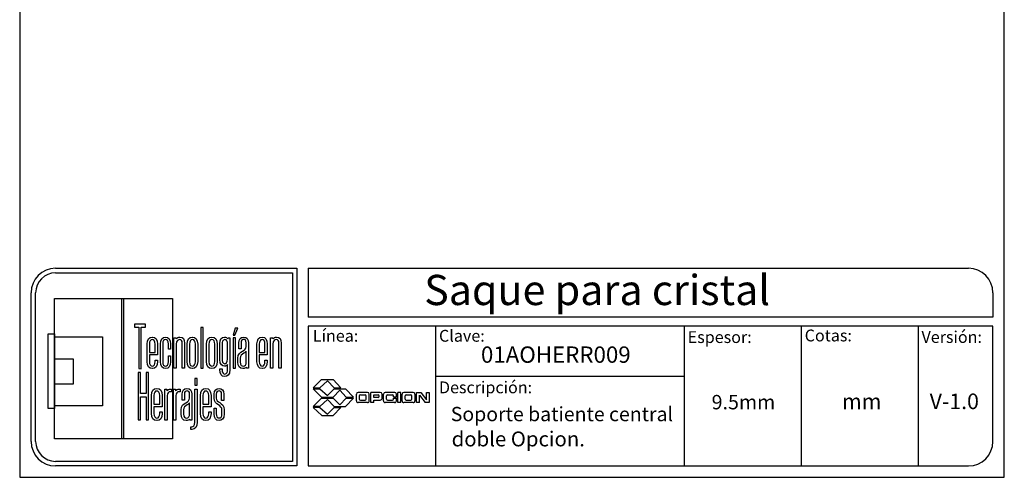
# Model space of a CAD drawing. Units: millimetres. Extents: x 413 to 780, y 1587 to 2060.
# Drawn here: x 413 to 780, y 1587 to 1757 of the extents above; entities that cross this region are included whole.
import ezdxf

# ---------------------------------------------------------------- set-up
doc = ezdxf.new("R2010")
doc.units = ezdxf.units.MM
for name, color, linetype in [('DICK', 2, 'Continuous'), ('DUENN', 7, 'Continuous'), ('SCHRIFTFELD', 7, 'Continuous')]:
    doc.layers.add(name, color=color, linetype=linetype)
doc.styles.add('ARIAL', font='arial.ttf', dxfattribs={"height": 7.5})
doc.styles.add('ROMAND', font='romand', dxfattribs={"height": 5})

# ---------------------------------------------------------------- blocks, each defined once
blk = doc.blocks.new('A$C36E71B8E')
at = {"layer": 'SCHRIFTFELD'}
for points in [[(23.59, 0), (1.16, 0), (1.16, 26.66), (23.59, 26.66), (23.59, 0)], [(14.26, 0), (14, 0), (14, 26.66), (14.26, 26.66), (14.26, 0)], [(14.26, 0), (14, 0), (14, 26.66), (14.26, 26.66), (14.26, 0)], [(17.19, 13.36), (17.62, 13.34), (17.62, 21.24), (18.44, 21.24), (18.44, 21.82), (16.37, 21.82), (16.37, 21.24), (17.19, 21.24), (17.19, 13.36)], [(29.44, 21.19), (28.99, 21.19), (28.99, 13.47), (29.44, 13.47), (29.44, 21.19)], [(35.1, 19.69), (35.42, 19.69), (35.99, 21.05), (35.5, 21.05), (35.1, 19.69)], [(1.2, 5.8), (0, 5.8), (0, 19.98), (1.2, 19.98), (1.2, 5.8)], [(10.29, 6.29), (1.16, 6.29), (1.16, 19.38), (10.29, 19.38), (10.29, 6.29)], [(35.13, 13.47), (35.56, 13.47), (35.56, 19.24), (35.13, 19.24), (35.13, 13.47)], [(1.16, 15.2), (4.75, 15.2), (4.75, 10.38), (1.16, 10.38), (1.16, 15.2)], [(18.62, 12.6), (18.62, 8.63), (17.51, 8.63), (17.51, 12.6), (17.07, 12.6), (17.07, 3.62), (17.51, 3.62), (17.51, 8.03), (18.62, 8.03), (18.62, 3.62), (19.06, 3.62), (19.06, 12.6), (18.62, 12.6)], [(27.83, 10.21), (28.28, 10.21), (28.28, 11.48), (27.83, 11.48), (27.83, 10.21)]]:
    blk.add_lwpolyline(points, dxfattribs=at)
for points, knots in [([(19.79, 13.36), (20.37, 13.36), (20.72, 13.86), (20.72, 14.69), (20.72, 14.69), (20.72, 14.98), (20.72, 14.98), (20.72, 14.98), (20.28, 14.98), (20.28, 14.98), (20.28, 14.98), (20.28, 14.7), (20.28, 14.7), (20.28, 14.15), (20.1, 13.85), (19.76, 13.85), (19.42, 13.85), (19.21, 14.17), (19.21, 14.7), (19.21, 14.7), (19.21, 15.96), (19.21, 15.96), (19.21, 15.96), (20.72, 15.96), (20.72, 15.96), (20.72, 15.96), (20.72, 18.04), (20.72, 18.04), (20.72, 18.87), (20.36, 19.36), (19.77, 19.36), (19.77, 19.36), (19.73, 19.36), (19.73, 19.36), (19.13, 19.36), (18.77, 18.87), (18.77, 18.04), (18.77, 18.04), (18.77, 14.68), (18.77, 14.68), (18.77, 13.87), (19.14, 13.36), (19.75, 13.36), (19.75, 13.36), (19.79, 13.36), (19.79, 13.36)], [0, 0, 0, 0, 1, 1, 1, 2, 2, 2, 3, 3, 3, 4, 4, 4, 5, 5, 5, 6, 6, 6, 7, 7, 7, 8, 8, 8, 9, 9, 9, 10, 10, 10, 11, 11, 11, 12, 12, 12, 13, 13, 13, 14, 14, 14, 15, 15, 15, 15]), ([(19.21, 16.43), (19.21, 16.43), (19.21, 18.02), (19.21, 18.02), (19.21, 18.56), (19.41, 18.87), (19.75, 18.87), (20.01, 18.87), (20.28, 18.65), (20.28, 18.02), (20.28, 18.02), (20.28, 16.43), (20.28, 16.43), (20.28, 16.43), (19.21, 16.43), (19.21, 16.43)], [0, 0, 0, 0, 1, 1, 1, 2, 2, 2, 3, 3, 3, 4, 4, 4, 5, 5, 5, 5]), ([(23.24, 14.68), (23.24, 14.68), (23.24, 15.78), (23.24, 15.78), (23.24, 15.78), (22.81, 15.78), (22.81, 15.78), (22.81, 15.78), (22.81, 14.7), (22.81, 14.7), (22.81, 14.07), (22.53, 13.84), (22.27, 13.84), (22.01, 13.84), (21.73, 14.07), (21.73, 14.7), (21.73, 14.7), (21.73, 18.03), (21.73, 18.03), (21.73, 18.65), (22.01, 18.87), (22.27, 18.87), (22.53, 18.87), (22.81, 18.65), (22.81, 18.03), (22.81, 18.03), (22.81, 17.06), (22.81, 17.06), (22.81, 17.06), (23.24, 17.06), (23.24, 17.06), (23.24, 17.06), (23.24, 18.04), (23.24, 18.04), (23.24, 18.87), (22.87, 19.36), (22.26, 19.36), (21.67, 19.36), (21.29, 18.84), (21.29, 18.04), (21.29, 18.04), (21.29, 14.68), (21.29, 14.68), (21.29, 13.87), (21.66, 13.36), (22.26, 13.36), (22.88, 13.36), (23.24, 13.84), (23.24, 14.68)], [0, 0, 0, 0, 1, 1, 1, 2, 2, 2, 3, 3, 3, 4, 4, 4, 5, 5, 5, 6, 6, 6, 7, 7, 7, 8, 8, 8, 9, 9, 9, 10, 10, 10, 11, 11, 11, 12, 12, 12, 13, 13, 13, 14, 14, 14, 15, 15, 15, 16, 16, 16, 16]), ([(25.44, 18.12), (25.44, 18.12), (25.44, 13.47), (25.44, 13.47), (25.44, 13.47), (25.88, 13.47), (25.88, 13.47), (25.88, 13.47), (25.88, 18.18), (25.88, 18.18), (25.88, 18.99), (25.61, 19.35), (25.01, 19.35), (24.72, 19.35), (24.46, 19.21), (24.29, 18.99), (24.29, 18.99), (24.29, 19.24), (24.29, 19.24), (24.29, 19.24), (23.87, 19.24), (23.87, 19.24), (23.87, 19.24), (23.87, 13.47), (23.87, 13.47), (23.87, 13.47), (24.31, 13.47), (24.31, 13.47), (24.31, 13.47), (24.31, 18.02), (24.31, 18.02), (24.31, 18.69), (24.73, 18.87), (24.98, 18.87), (25.29, 18.87), (25.44, 18.75), (25.44, 18.12)], [0, 0, 0, 0, 1, 1, 1, 2, 2, 2, 3, 3, 3, 4, 4, 4, 5, 5, 5, 6, 6, 6, 7, 7, 7, 8, 8, 8, 9, 9, 9, 10, 10, 10, 11, 11, 11, 12, 12, 12, 12]), ([(27.38, 19.36), (27.38, 19.36), (27.34, 19.36), (27.34, 19.36), (26.75, 19.36), (26.38, 18.85), (26.38, 18.02), (26.38, 18.02), (26.38, 14.69), (26.38, 14.69), (26.38, 13.87), (26.75, 13.36), (27.34, 13.36), (27.34, 13.36), (27.38, 13.36), (27.38, 13.36), (28, 13.36), (28.37, 13.86), (28.37, 14.69), (28.37, 14.69), (28.37, 18.02), (28.37, 18.02), (28.37, 18.85), (27.99, 19.36), (27.38, 19.36)], [0, 0, 0, 0, 1, 1, 1, 2, 2, 2, 3, 3, 3, 4, 4, 4, 5, 5, 5, 6, 6, 6, 7, 7, 7, 8, 8, 8, 8]), ([(27.94, 18.02), (27.94, 18.02), (27.94, 14.7), (27.94, 14.7), (27.94, 14.17), (27.73, 13.85), (27.37, 13.85), (27.37, 13.85), (27.36, 13.85), (27.36, 13.85), (27.23, 13.85), (26.8, 13.91), (26.8, 14.7), (26.8, 14.7), (26.8, 18.02), (26.8, 18.02), (26.8, 18.65), (27.09, 18.87), (27.37, 18.87), (27.73, 18.87), (27.94, 18.55), (27.94, 18.02)], [0, 0, 0, 0, 1, 1, 1, 2, 2, 2, 3, 3, 3, 4, 4, 4, 5, 5, 5, 6, 6, 6, 7, 7, 7, 7]), ([(32.05, 14.69), (32.05, 14.69), (32.05, 18.02), (32.05, 18.02), (32.05, 18.85), (31.68, 19.36), (31.07, 19.36), (31.07, 19.36), (31.03, 19.36), (31.03, 19.36), (30.43, 19.36), (30.06, 18.85), (30.06, 18.02), (30.06, 18.02), (30.06, 14.69), (30.06, 14.69), (30.06, 13.87), (30.43, 13.36), (31.03, 13.36), (31.03, 13.36), (31.07, 13.36), (31.07, 13.36), (31.69, 13.36), (32.05, 13.86), (32.05, 14.69)], [0, 0, 0, 0, 1, 1, 1, 2, 2, 2, 3, 3, 3, 4, 4, 4, 5, 5, 5, 6, 6, 6, 7, 7, 7, 8, 8, 8, 8]), ([(31.63, 18.02), (31.63, 18.02), (31.63, 14.7), (31.63, 14.7), (31.63, 14.17), (31.42, 13.85), (31.06, 13.85), (31.06, 13.85), (31.05, 13.85), (31.05, 13.85), (30.91, 13.85), (30.49, 13.91), (30.49, 14.7), (30.49, 14.7), (30.49, 18.02), (30.49, 18.02), (30.49, 18.65), (30.78, 18.87), (31.05, 18.87), (31.41, 18.87), (31.63, 18.55), (31.63, 18.02)], [0, 0, 0, 0, 1, 1, 1, 2, 2, 2, 3, 3, 3, 4, 4, 4, 5, 5, 5, 6, 6, 6, 7, 7, 7, 7]), ([(34.1, 19), (33.96, 19.23), (33.74, 19.36), (33.48, 19.36), (32.87, 19.36), (32.56, 18.93), (32.56, 18.08), (32.56, 18.08), (32.56, 15.08), (32.56, 15.08), (32.56, 14.03), (33.06, 13.81), (33.48, 13.81), (33.7, 13.81), (33.91, 13.93), (34.06, 14.13), (34.06, 14.13), (34.06, 13.19), (34.06, 13.19), (34.06, 12.8), (33.96, 12.34), (33.53, 12.34), (33.3, 12.34), (33, 12.43), (33, 13.28), (33, 13.28), (33, 13.35), (33, 13.35), (33, 13.35), (32.56, 13.35), (32.56, 13.35), (32.56, 13.35), (32.56, 13.18), (32.56, 13.18), (32.56, 12.3), (32.89, 11.85), (33.53, 11.85), (33.97, 11.85), (34.49, 12.08), (34.49, 13.18), (34.49, 13.18), (34.49, 19.24), (34.49, 19.24), (34.49, 19.24), (34.13, 19.24), (34.13, 19.24), (34.13, 19.24), (34.1, 19), (34.1, 19)], [0, 0, 0, 0, 1, 1, 1, 2, 2, 2, 3, 3, 3, 4, 4, 4, 5, 5, 5, 6, 6, 6, 7, 7, 7, 8, 8, 8, 9, 9, 9, 10, 10, 10, 11, 11, 11, 12, 12, 12, 13, 13, 13, 14, 14, 14, 15, 15, 15, 16, 16, 16, 16]), ([(34.06, 18.02), (34.06, 18.02), (34.06, 15.15), (34.06, 15.15), (34.06, 14.51), (33.69, 14.3), (33.53, 14.3), (33.07, 14.3), (33, 14.83), (33, 15.15), (33, 15.15), (33, 18.02), (33, 18.02), (33, 18.41), (33.09, 18.87), (33.53, 18.87), (33.86, 18.87), (34.06, 18.56), (34.06, 18.02)], [0, 0, 0, 0, 1, 1, 1, 2, 2, 2, 3, 3, 3, 4, 4, 4, 5, 5, 5, 6, 6, 6, 6]), ([(37.09, 19.36), (36.52, 19.36), (36.17, 18.95), (36.17, 18.25), (36.17, 18.25), (36.17, 17.13), (36.17, 17.13), (36.17, 17.13), (36.61, 17.13), (36.61, 17.13), (36.61, 17.13), (36.61, 18.25), (36.61, 18.25), (36.61, 18.82), (36.86, 18.89), (37.1, 18.89), (37.35, 18.89), (37.57, 18.81), (37.57, 18.25), (37.57, 18.25), (37.57, 17.55), (37.57, 17.55), (37.57, 17.13), (37.27, 16.93), (36.91, 16.7), (36.48, 16.42), (36, 16.12), (36, 15.36), (36, 15.36), (36, 14.62), (36, 14.62), (36, 13.78), (36.32, 13.36), (36.96, 13.36), (37.25, 13.36), (37.47, 13.46), (37.63, 13.64), (37.63, 13.64), (37.63, 13.47), (37.63, 13.47), (37.63, 13.47), (38.02, 13.47), (38.02, 13.47), (38.02, 13.47), (38.02, 18.26), (38.02, 18.26), (38.01, 18.97), (37.68, 19.36), (37.09, 19.36)], [0, 0, 0, 0, 1, 1, 1, 2, 2, 2, 3, 3, 3, 4, 4, 4, 5, 5, 5, 6, 6, 6, 7, 7, 7, 8, 8, 8, 9, 9, 9, 10, 10, 10, 11, 11, 11, 12, 12, 12, 13, 13, 13, 14, 14, 14, 15, 15, 15, 16, 16, 16, 16]), ([(40.63, 19.36), (40.63, 19.36), (40.59, 19.36), (40.59, 19.36), (39.99, 19.36), (39.63, 18.87), (39.63, 18.04), (39.63, 18.04), (39.63, 14.68), (39.63, 14.68), (39.63, 13.87), (40, 13.36), (40.6, 13.36), (40.6, 13.36), (40.65, 13.36), (40.65, 13.36), (41.23, 13.36), (41.58, 13.86), (41.58, 14.69), (41.58, 14.69), (41.58, 14.98), (41.58, 14.98), (41.58, 14.98), (41.14, 14.98), (41.14, 14.98), (41.14, 14.98), (41.14, 14.7), (41.14, 14.7), (41.14, 14.15), (40.96, 13.85), (40.62, 13.85), (40.28, 13.85), (40.07, 14.17), (40.07, 14.7), (40.07, 14.7), (40.07, 15.96), (40.07, 15.96), (40.07, 15.96), (41.58, 15.96), (41.58, 15.96), (41.58, 15.96), (41.58, 18.04), (41.58, 18.04), (41.58, 18.87), (41.22, 19.36), (40.63, 19.36)], [0, 0, 0, 0, 1, 1, 1, 2, 2, 2, 3, 3, 3, 4, 4, 4, 5, 5, 5, 6, 6, 6, 7, 7, 7, 8, 8, 8, 9, 9, 9, 10, 10, 10, 11, 11, 11, 12, 12, 12, 13, 13, 13, 14, 14, 14, 15, 15, 15, 15]), ([(40.07, 16.43), (40.07, 16.43), (40.07, 18.02), (40.07, 18.02), (40.07, 18.56), (40.27, 18.87), (40.61, 18.87), (40.87, 18.87), (41.14, 18.65), (41.14, 18.02), (41.14, 18.02), (41.14, 16.43), (41.14, 16.43), (41.14, 16.43), (40.07, 16.43), (40.07, 16.43)], [0, 0, 0, 0, 1, 1, 1, 2, 2, 2, 3, 3, 3, 4, 4, 4, 5, 5, 5, 5]), ([(43.35, 19.35), (43.06, 19.35), (42.79, 19.21), (42.62, 18.99), (42.62, 18.99), (42.62, 19.24), (42.62, 19.24), (42.62, 19.24), (42.2, 19.24), (42.2, 19.24), (42.2, 19.24), (42.2, 13.47), (42.2, 13.47), (42.2, 13.47), (42.65, 13.47), (42.65, 13.47), (42.65, 13.47), (42.65, 18.02), (42.65, 18.02), (42.65, 18.69), (43.07, 18.87), (43.31, 18.87), (43.62, 18.87), (43.78, 18.75), (43.78, 18.12), (43.78, 18.12), (43.78, 13.47), (43.78, 13.47), (43.78, 13.47), (44.21, 13.47), (44.21, 13.47), (44.21, 13.47), (44.21, 18.18), (44.21, 18.18), (44.21, 18.99), (43.94, 19.35), (43.35, 19.35)], [0, 0, 0, 0, 1, 1, 1, 2, 2, 2, 3, 3, 3, 4, 4, 4, 5, 5, 5, 6, 6, 6, 7, 7, 7, 8, 8, 8, 9, 9, 9, 10, 10, 10, 11, 11, 11, 12, 12, 12, 12]), ([(37.01, 13.84), (36.72, 13.84), (36.44, 13.94), (36.44, 14.63), (36.44, 14.63), (36.44, 15.36), (36.44, 15.36), (36.44, 15.84), (36.77, 16.06), (37.12, 16.29), (37.28, 16.4), (37.45, 16.51), (37.58, 16.65), (37.58, 16.65), (37.58, 14.64), (37.58, 14.64), (37.58, 14.11), (37.39, 13.84), (37.01, 13.84)], [0, 0, 0, 0, 1, 1, 1, 2, 2, 2, 3, 3, 3, 4, 4, 4, 5, 5, 5, 6, 6, 6, 6]), ([(20.63, 9.61), (20.63, 9.61), (20.59, 9.61), (20.59, 9.61), (19.98, 9.61), (19.62, 9.11), (19.62, 8.26), (19.62, 8.26), (19.62, 4.83), (19.62, 4.83), (19.62, 3.99), (20, 3.48), (20.61, 3.48), (20.61, 3.48), (20.65, 3.48), (20.65, 3.48), (21.24, 3.48), (21.6, 3.99), (21.6, 4.84), (21.6, 4.84), (21.6, 5.13), (21.6, 5.13), (21.6, 5.13), (21.16, 5.13), (21.16, 5.13), (21.16, 5.13), (21.16, 4.85), (21.16, 4.85), (21.16, 4.29), (20.97, 3.98), (20.63, 3.98), (20.28, 3.98), (20.07, 4.31), (20.07, 4.85), (20.07, 4.85), (20.07, 6.13), (20.07, 6.13), (20.07, 6.13), (21.6, 6.13), (21.6, 6.13), (21.6, 6.13), (21.6, 8.26), (21.6, 8.26), (21.6, 9.11), (21.24, 9.61), (20.63, 9.61)], [0, 0, 0, 0, 1, 1, 1, 2, 2, 2, 3, 3, 3, 4, 4, 4, 5, 5, 5, 6, 6, 6, 7, 7, 7, 8, 8, 8, 9, 9, 9, 10, 10, 10, 11, 11, 11, 12, 12, 12, 13, 13, 13, 14, 14, 14, 15, 15, 15, 15]), ([(22.53, 9.12), (22.53, 9.12), (22.53, 9.49), (22.53, 9.49), (22.53, 9.49), (22.13, 9.49), (22.13, 9.49), (22.13, 9.49), (22.13, 3.59), (22.13, 3.59), (22.13, 3.59), (22.58, 3.59), (22.58, 3.59), (22.58, 3.59), (22.58, 8.21), (22.58, 8.21), (22.58, 8.74), (22.88, 8.97), (23.18, 8.97), (23.18, 8.97), (23.39, 8.97), (23.39, 8.97), (23.39, 8.97), (23.39, 9.49), (23.39, 9.49), (23.39, 9.49), (23.23, 9.49), (23.23, 9.49), (22.94, 9.49), (22.69, 9.35), (22.53, 9.12)], [0, 0, 0, 0, 1, 1, 1, 2, 2, 2, 3, 3, 3, 4, 4, 4, 5, 5, 5, 6, 6, 6, 7, 7, 7, 8, 8, 8, 9, 9, 9, 10, 10, 10, 10]), ([(24.18, 9.12), (24.18, 9.12), (24.18, 9.49), (24.18, 9.49), (24.18, 9.49), (23.78, 9.49), (23.78, 9.49), (23.78, 9.49), (23.78, 3.59), (23.78, 3.59), (23.78, 3.59), (24.23, 3.59), (24.23, 3.59), (24.23, 3.59), (24.23, 8.21), (24.23, 8.21), (24.23, 8.74), (24.53, 8.97), (24.83, 8.97), (24.83, 8.97), (25.04, 8.97), (25.04, 8.97), (25.04, 8.97), (25.04, 9.49), (25.04, 9.49), (25.04, 9.49), (24.88, 9.49), (24.88, 9.49), (24.59, 9.49), (24.34, 9.35), (24.18, 9.12)], [0, 0, 0, 0, 1, 1, 1, 2, 2, 2, 3, 3, 3, 4, 4, 4, 5, 5, 5, 6, 6, 6, 7, 7, 7, 8, 8, 8, 9, 9, 9, 10, 10, 10, 10]), ([(27.28, 3.59), (27.28, 3.59), (27.28, 8.49), (27.28, 8.49), (27.27, 9.21), (26.93, 9.61), (26.34, 9.61), (25.75, 9.61), (25.4, 9.19), (25.4, 8.47), (25.4, 8.47), (25.4, 7.34), (25.4, 7.34), (25.4, 7.34), (25.85, 7.34), (25.85, 7.34), (25.85, 7.34), (25.85, 8.47), (25.85, 8.47), (25.85, 9.05), (26.1, 9.13), (26.35, 9.13), (26.59, 9.13), (26.83, 9.05), (26.83, 8.47), (26.83, 8.47), (26.83, 7.76), (26.83, 7.76), (26.83, 7.33), (26.51, 7.12), (26.15, 6.89), (25.71, 6.61), (25.22, 6.29), (25.22, 5.52), (25.22, 5.52), (25.22, 4.76), (25.22, 4.76), (25.22, 3.91), (25.55, 3.48), (26.2, 3.48), (26.49, 3.48), (26.72, 3.58), (26.88, 3.77), (26.88, 3.77), (26.88, 3.59), (26.88, 3.59), (26.88, 3.59), (27.28, 3.59), (27.28, 3.59)], [0, 0, 0, 0, 1, 1, 1, 2, 2, 2, 3, 3, 3, 4, 4, 4, 5, 5, 5, 6, 6, 6, 7, 7, 7, 8, 8, 8, 9, 9, 9, 10, 10, 10, 11, 11, 11, 12, 12, 12, 13, 13, 13, 14, 14, 14, 15, 15, 15, 16, 16, 16, 16]), ([(27.83, 3.19), (27.83, 2.44), (27.46, 2.32), (27.24, 2.32), (27.24, 2.32), (27.06, 2.32), (27.06, 2.32), (27.06, 2.32), (27.06, 1.82), (27.06, 1.82), (27.06, 1.82), (27.28, 1.82), (27.28, 1.82), (27.9, 1.82), (28.28, 2.34), (28.28, 3.18), (28.28, 3.18), (28.28, 9.49), (28.28, 9.49), (28.28, 9.49), (27.83, 9.49), (27.83, 9.49), (27.83, 9.49), (27.83, 3.19), (27.83, 3.19)], [0, 0, 0, 0, 1, 1, 1, 2, 2, 2, 3, 3, 3, 4, 4, 4, 5, 5, 5, 6, 6, 6, 7, 7, 7, 8, 8, 8, 8]), ([(29.93, 9.61), (29.93, 9.61), (29.89, 9.61), (29.89, 9.61), (29.28, 9.61), (28.92, 9.11), (28.92, 8.26), (28.92, 8.26), (28.92, 4.83), (28.92, 4.83), (28.92, 3.99), (29.3, 3.48), (29.91, 3.48), (29.91, 3.48), (29.95, 3.48), (29.95, 3.48), (30.55, 3.48), (30.9, 3.99), (30.9, 4.84), (30.9, 4.84), (30.9, 5.13), (30.9, 5.13), (30.9, 5.13), (30.46, 5.13), (30.46, 5.13), (30.46, 5.13), (30.46, 4.85), (30.46, 4.85), (30.46, 4.29), (30.27, 3.98), (29.93, 3.98), (29.58, 3.98), (29.37, 4.31), (29.37, 4.85), (29.37, 4.85), (29.37, 6.13), (29.37, 6.13), (29.37, 6.13), (30.9, 6.13), (30.9, 6.13), (30.9, 6.13), (30.9, 8.26), (30.9, 8.26), (30.9, 9.11), (30.54, 9.61), (29.93, 9.61)], [0, 0, 0, 0, 1, 1, 1, 2, 2, 2, 3, 3, 3, 4, 4, 4, 5, 5, 5, 6, 6, 6, 7, 7, 7, 8, 8, 8, 9, 9, 9, 10, 10, 10, 11, 11, 11, 12, 12, 12, 13, 13, 13, 14, 14, 14, 15, 15, 15, 15]), ([(32.55, 6.9), (32.2, 7.14), (31.9, 7.34), (31.9, 7.78), (31.9, 7.78), (31.9, 8.48), (31.9, 8.48), (31.9, 9.06), (32.21, 9.13), (32.44, 9.13), (32.62, 9.13), (32.91, 9.05), (32.91, 8.48), (32.91, 8.48), (32.91, 7.32), (32.91, 7.32), (32.91, 7.32), (33.34, 7.32), (33.34, 7.32), (33.34, 7.32), (33.34, 8.5), (33.34, 8.5), (33.34, 9.27), (32.89, 9.61), (32.44, 9.61), (31.98, 9.61), (31.48, 9.32), (31.48, 8.5), (31.48, 8.5), (31.48, 7.76), (31.48, 7.76), (31.48, 7.04), (31.92, 6.73), (32.31, 6.46), (32.67, 6.21), (32.98, 5.99), (32.98, 5.5), (32.98, 5.5), (32.98, 4.78), (32.98, 4.78), (32.98, 4.09), (32.71, 3.99), (32.44, 3.99), (32.08, 3.99), (31.9, 4.25), (31.9, 4.79), (31.9, 4.79), (31.9, 5.88), (31.9, 5.88), (31.9, 5.88), (31.48, 5.88), (31.48, 5.88), (31.48, 5.88), (31.48, 4.75), (31.48, 4.75), (31.48, 3.96), (31.83, 3.5), (32.44, 3.5), (32.89, 3.5), (33.42, 3.72), (33.42, 4.78), (33.42, 4.78), (33.42, 5.53), (33.42, 5.53), (33.42, 6.31), (32.95, 6.63), (32.55, 6.9)], [0, 0, 0, 0, 1, 1, 1, 2, 2, 2, 3, 3, 3, 4, 4, 4, 5, 5, 5, 6, 6, 6, 7, 7, 7, 8, 8, 8, 9, 9, 9, 10, 10, 10, 11, 11, 11, 12, 12, 12, 13, 13, 13, 14, 14, 14, 15, 15, 15, 16, 16, 16, 17, 17, 17, 18, 18, 18, 19, 19, 19, 20, 20, 20, 21, 21, 21, 22, 22, 22, 22]), ([(20.07, 6.61), (20.07, 6.61), (20.07, 8.24), (20.07, 8.24), (20.07, 8.79), (20.26, 9.11), (20.62, 9.11), (20.88, 9.11), (21.16, 8.88), (21.16, 8.24), (21.16, 8.24), (21.16, 6.61), (21.16, 6.61), (21.16, 6.61), (20.07, 6.61), (20.07, 6.61)], [0, 0, 0, 0, 1, 1, 1, 2, 2, 2, 3, 3, 3, 4, 4, 4, 5, 5, 5, 5]), ([(29.37, 6.61), (29.37, 6.61), (29.37, 8.24), (29.37, 8.24), (29.37, 8.79), (29.57, 9.11), (29.92, 9.11), (30.18, 9.11), (30.46, 8.88), (30.46, 8.24), (30.46, 8.24), (30.46, 6.61), (30.46, 6.61), (30.46, 6.61), (29.37, 6.61), (29.37, 6.61)], [0, 0, 0, 0, 1, 1, 1, 2, 2, 2, 3, 3, 3, 4, 4, 4, 5, 5, 5, 5]), ([(26.25, 3.97), (25.95, 3.97), (25.68, 4.07), (25.68, 4.77), (25.68, 4.77), (25.68, 5.52), (25.68, 5.52), (25.68, 6.01), (26.01, 6.24), (26.37, 6.48), (26.53, 6.59), (26.69, 6.7), (26.83, 6.84), (26.83, 6.84), (26.83, 4.78), (26.83, 4.78), (26.83, 4.24), (26.64, 3.97), (26.25, 3.97)], [0, 0, 0, 0, 1, 1, 1, 2, 2, 2, 3, 3, 3, 4, 4, 4, 5, 5, 5, 6, 6, 6, 6])]:
    blk.add_open_spline(points, degree=3, knots=knots, dxfattribs=at)
blk = doc.blocks.new('A$C525b83c6')
for p, q in [((0, 29.2), (9, 37.8)), ((7.2, 29.2), (15.1, 36.4)), ((9, 37.8), (21.1, 37.8)), ((15.1, 36.4), (22, 29.2)), ((21.1, 37.8), (29.3, 29.2)), ((0, 29.2), (7.2, 29.2)), ((0, 28.2), (7.2, 28.2)), ((0, 28.2), (9, 19.4)), ((7.2, 28.2), (15.1, 21)), ((15.1, 21), (22, 28.2)), ((21.1, 19.4), (28, 26.7)), ((22, 29.2), (29.3, 29.2)), ((22, 28.2), (33.9, 28.2)), ((34.9, 19.4), (28, 26.7)), ((33.9, 28.2), (42.4, 19.4)), ((45.5, 15.5), (45.5, 22.6)), ((57.3, 24.4), (47.3, 24.4)), ((49.7, 21.8), (54.8, 21.8)), ((59.1, 15.5), (59.1, 22.6)), ((70.7, 24.4), (60.8, 24.4)), ((60.8, 13.7), (60.8, 24.4)), ((63.9, 18.9), (63.9, 21.8)), ((63.9, 21.8), (68.4, 21.8)), ((72.5, 18.1), (72.5, 22.6)), ((74.1, 15.5), (74.1, 22.6)), ((85.8, 24.4), (75.9, 24.4)), ((78.3, 21.8), (83.4, 21.8)), ((87.7, 19.8), (87.7, 22.6)), ((92.2, 24.4), (89.2, 24.4)), ((89.2, 13.7), (89.2, 24.4)), ((92.2, 13.7), (92.2, 24.4)), ((93.6, 15.5), (93.6, 22.6)), ((105.3, 24.4), (95.4, 24.4)), ((97.8, 21.8), (102.9, 21.8)), ((107.2, 15.5), (107.2, 22.6)), ((108.8, 13.7), (108.8, 24.4)), ((108.8, 24.4), (113.3, 24.4)), ((111.9, 13.7), (111.9, 21.3)), ((111.9, 21.3), (117.8, 13.7)), ((113.3, 24.4), (119.2, 16.6)), ((119.2, 16.6), (119.2, 24.4)), ((119.2, 24.4), (122.2, 24.4)), ((122.2, 24.4), (122.2, 13.7)), ((0, 9.6), (9, 18.3)), ((15.1, 16.8), (7.1, 9.6)), ((9, 19.4), (21.1, 19.4)), ((9, 18.3), (21.1, 18.3)), ((15.1, 16.8), (22, 9.6)), ((21.1, 18.3), (28, 11.2)), ((28, 11.2), (34.9, 18.3)), ((33.9, 9.6), (42.4, 18.3)), ((34.9, 19.4), (42.4, 19.4)), ((34.9, 18.3), (42.4, 18.3)), ((57.3, 13.7), (47.3, 13.7)), ((48.7, 17.3), (48.7, 20.7)), ((49.7, 16.3), (54.8, 16.3)), ((55.9, 17.3), (55.9, 20.7)), ((63.9, 13.7), (60.8, 13.7)), ((68.4, 18.9), (63.9, 18.9)), ((63.9, 13.7), (63.9, 16.3)), ((63.9, 16.3), (70.7, 16.3)), ((69.4, 20), (69.4, 20.7)), ((85.9, 13.7), (75.9, 13.7)), ((77.2, 17.3), (77.2, 20.7)), ((78.3, 16.3), (83.4, 16.3)), ((84.5, 19.8), (84.5, 20.7)), ((84.5, 19.8), (87.7, 19.8)), ((84.5, 17.3), (84.5, 18.2)), ((84.5, 18.2), (87.7, 18.2)), ((87.7, 15.5), (87.7, 18.2)), ((92.2, 13.7), (89.2, 13.7)), ((105.4, 13.7), (95.4, 13.7)), ((96.7, 17.3), (96.7, 20.7)), ((97.8, 16.3), (102.9, 16.3)), ((104, 17.3), (104, 20.7)), ((111.9, 13.7), (108.8, 13.7)), ((122.2, 13.7), (117.8, 13.7)), ((7.1, 9.6), (0, 9.6)), ((7.1, 8.6), (0, 8.6)), ((0, 8.6), (9.1, 0)), ((7.1, 8.6), (15.1, 1.5)), ((9.1, 0), (21.1, 0)), ((15.1, 1.5), (22, 8.6)), ((29.3, 8.6), (21.1, 0)), ((22, 9.6), (33.9, 9.6)), ((22, 8.6), (29.3, 8.6))]:
    blk.add_line(p, q)
for centre, radius, start, end in [((47.3, 22.6), 1.83, 90, 180), ((49.7, 20.7), 1.08, 90, 180), ((54.8, 20.7), 1.08, 0, 90), ((57.3, 22.6), 1.83, 0, 90), ((68.4, 20.7), 1.08, 0, 90), ((70.7, 22.6), 1.83, 0, 90), ((75.9, 22.6), 1.83, 90, 180), ((78.3, 20.7), 1.08, 90, 180), ((83.4, 20.7), 1.08, 0, 90), ((85.8, 22.6), 1.83, 0, 90), ((95.4, 22.6), 1.83, 90, 180), ((97.8, 20.7), 1.08, 90, 180), ((102.9, 20.7), 1.08, 0, 90), ((105.3, 22.6), 1.83, 0, 90), ((47.3, 15.5), 1.83, 180, 270.3364), ((49.7, 17.3), 1.08, 180, 270), ((54.8, 17.3), 1.08, 270, 0), ((57.3, 15.5), 1.83, 269.6636, 0), ((68.4, 20), 1.08, 270, 0), ((70.7, 18.1), 1.83, 269.6636, 0), ((75.9, 15.5), 1.83, 180, 270.3364), ((78.3, 17.3), 1.08, 180, 270), ((83.4, 17.3), 1.08, 270, 0), ((85.8, 15.5), 1.83, 269.6636, 0), ((95.4, 15.5), 1.83, 180, 270.3364), ((97.8, 17.3), 1.08, 180, 270), ((102.9, 17.3), 1.08, 270, 0), ((105.3, 15.5), 1.83, 269.6636, 0)]:
    blk.add_arc(centre, radius, start, end)

msp = doc.modelspace()

# ---------------------------------------------------------------- linework, layer by layer
for p, q in [((426.37, 1664.58), (516.29, 1664.58)), ((426.37, 1662.88), (514.59, 1662.88)), ((514.59, 1662.88), (514.59, 1592.59)), ((516.29, 1664.58), (516.29, 1590.89)), ((520.53, 1664.58), (766.45, 1664.58)), ((520.53, 1664.58), (520.53, 1646.41)), ((417.24, 1600.02), (417.24, 1655.45)), ((418.94, 1600.02), (418.94, 1655.45)), ((775.58, 1655.45), (775.58, 1646.41)), ((775.58, 1646.41), (520.53, 1646.41)), ((775.58, 1643.02), (520.53, 1643.02)), ((520.53, 1643.02), (520.53, 1590.89)), ((567.97, 1643.02), (567.97, 1590.89)), ((660.63, 1590.89), (660.63, 1643.02)), ((704.13, 1643.02), (704.13, 1590.89)), ((747.74, 1643.02), (747.74, 1590.89)), ((775.58, 1600.02), (775.58, 1643.02)), ((567.97, 1624.38), (660.63, 1624.38)), ((514.59, 1592.59), (426.37, 1592.59)), ((516.29, 1590.89), (426.37, 1590.89)), ((520.53, 1590.89), (766.45, 1590.89))]:
    msp.add_line(p, q)
for centre, radius, start, end in [((426.37, 1655.45), 9.13, 90, 180), ((426.37, 1655.45), 7.43, 90, 180), ((766.45, 1655.45), 9.13, 360, 90), ((426.37, 1600.02), 9.13, 180, 270), ((426.37, 1600.02), 7.43, 180, 270), ((766.45, 1600.02), 9.13, 270, 360)]:
    msp.add_arc(centre, radius, start, end)
at = {"layer": 'SCHRIFTFELD'}
for p, q in [((412.99, 2060.47), (412.99, 1586.64)), ((779.83, 1586.64), (779.83, 2060.47)), ((412.99, 1586.64), (779.83, 1586.64))]:
    msp.add_line(p, q, dxfattribs=at)

# ---------------------------------------------------------------- block references
at = {"xscale": 0.3541977478817085, "yscale": 0.3541977478817085, "zscale": 0.3541977478817085}
msp.add_blockref('A$C525b83c6', (522.31, 1609.67), dxfattribs=at)
at = {"layer": 'DUENN', "xscale": 1.96245045510672, "yscale": 1.96245045510672, "zscale": 1.96245045510672}
msp.add_blockref('A$C36E71B8E', (423.63, 1600.95), dxfattribs=at)

# ---------------------------------------------------------------- texts
for s, height, style, p in [('Saque para cristal', 11.2616, 'ROMAND', (563.69, 1650.87)), ('01AOHERR009', 6.0917, 'ARIAL', (584.85, 1629.35)), ('V-1.0', 5.822, 'ARIAL', (752.02, 1612.07)), ('9.5mm', 5.365, 'ARIAL', (670.79, 1612)), ('mm', 5.822, 'ARIAL', (719.33, 1612.03)), ('Soporte batiente central ', 5.3215, 'ARIAL', (573.59, 1607.57)), ('doble Opcion.', 5.5575, 'ARIAL', (573.93, 1598.18))]:
    msp.add_text(s, height=height, dxfattribs=dict(style=style)).set_placement(p)
at = {"layer": 'DICK', "style": 'ARIAL'}
for s, height, p in [('Línea:', 4.399, (522.2, 1637.21)), ('Clave:', 4.399, (569.22, 1637.21)), ('Espesor:', 4.399, (661.88, 1636.73)), ('Cotas:', 4.399, (705.46, 1637.33)), ('Versión:', 4.399, (748.98, 1636.76)), ('Descripción:', 4.3993, (569.2, 1617.98))]:
    msp.add_text(s, height=height, dxfattribs=at).set_placement(p)

doc.saveas('drawing.dxf')
